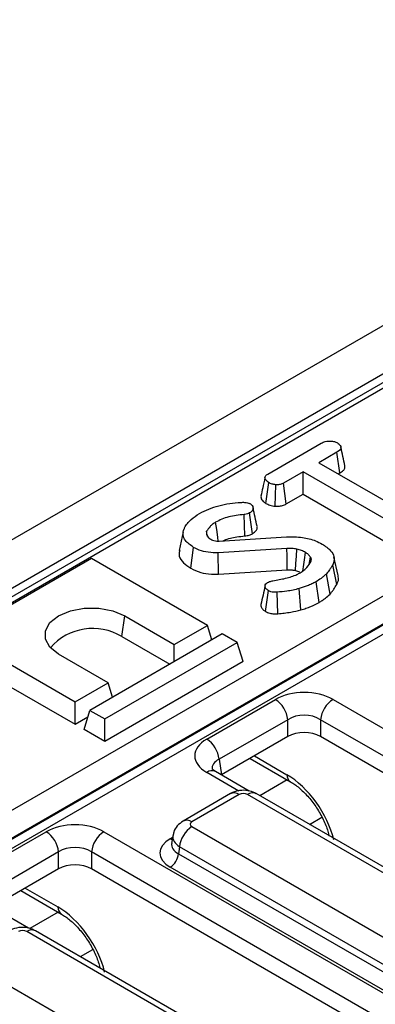
# Model space of a CAD drawing. Units: millimetres. Extents: x 8 to 415, y 1 to 291.
# Drawn here: x 332 to 337, y 151 to 165 of the extents above; entities that cross this region are included whole.
import ezdxf

# ---------------------------------------------------------------- set-up
doc = ezdxf.new("R2010")
doc.units = ezdxf.units.MM
doc.linetypes.add('SLD-Сплошная', pattern=[0])

msp = doc.modelspace()

# ---------------------------------------------------------------- linework, layer by layer
at = {"color": 7, "linetype": 'SLD-Сплошная', "lineweight": 25}
for p, q in [((374.1913, 182.2863), (256.458, 114.3203)), ((374.6138, 181.8403), (256.8805, 113.8744)), ((362.9529, 174.9875), (328.0683, 154.8491)), ((363.0779, 174.9751), (328.1933, 154.8367)), ((330.9921, 153.4967), (365.3991, 173.3594)), ((365.5757, 173.0641), (331.1686, 153.2013)), ((331.1701, 153.1872), (365.5754, 173.0489)), ((365.6343, 172.9505), (331.229, 153.0887)), ((335.7941, 158.9526), (336.5557, 159.3922)), ((336.779, 159.2637), (336.5205, 159.1145)), ((336.8213, 158.968), (336.779, 159.2637)), ((336.5205, 159.1145), (337.867, 158.3372)), ((336.2975, 158.9858), (336.0167, 158.8237)), ((337.644, 158.2085), (336.2975, 158.9858)), ((336.2975, 158.6656), (336.2975, 158.9858)), ((336.7978, 158.9544), (336.8213, 158.968)), ((335.7652, 158.5353), (335.807, 158.8313)), ((335.901, 158.4936), (335.9077, 158.7997)), ((336.0572, 158.5269), (336.0167, 158.8237)), ((336.0572, 158.5269), (336.2975, 158.6656)), ((336.2975, 158.6656), (337.603, 157.912)), ((335.4645, 158.071), (335.4549, 158.3767)), ((335.5754, 158.1019), (335.534, 158.3982)), ((334.5894, 158.1308), (334.5309, 157.8622)), ((334.937, 158.0631), (334.9219, 158.137)), ((334.925, 158.0812), (334.9491, 158.0448)), ((335.0989, 157.9978), (336.0615, 158.0575)), ((334.6956, 157.6108), (334.7373, 157.9069)), ((336.0663, 157.893), (335.0863, 157.8317)), ((335.0921, 157.5257), (335.0863, 157.8317)), ((333.2834, 157.7496), (331.3978, 156.661)), ((334.9333, 156.7971), (333.2834, 157.7496)), ((336.3813, 157.6653), (336.4018, 157.7709)), ((336.7754, 157.3772), (336.7188, 157.6587)), ((336.7956, 157.5054), (336.7372, 157.7736)), ((335.0921, 157.5257), (336.0701, 157.5869)), ((336.6807, 157.2433), (336.629, 157.5316)), ((336.5237, 157.1229), (336.4823, 157.4192)), ((335.7613, 156.9955), (335.8026, 157.2919)), ((335.9377, 156.9634), (335.9291, 157.2691)), ((336.2654, 157.0183), (336.2398, 157.321)), ((333.7132, 156.637), (333.7548, 156.9332)), ((333.7548, 156.9332), (334.4619, 156.525)), ((335.1454, 156.6746), (333.2598, 155.5861)), ((334.4619, 156.525), (334.9333, 156.7971)), ((334.9969, 156.5889), (334.9333, 156.7971)), ((335.3576, 156.5522), (335.1454, 156.6746)), ((331.3978, 156.661), (333.0477, 155.7086)), ((333.472, 155.4636), (335.3576, 156.5522)), ((333.7132, 156.637), (334.3967, 156.2424)), ((335.4407, 156.28), (335.3576, 156.5522)), ((334.4619, 156.28), (334.4619, 156.525)), ((331.3147, 156.3889), (333.0477, 155.3884)), ((333.5191, 155.9807), (332.812, 156.3889)), ((335.4407, 156.28), (333.472, 155.1435)), ((333.0477, 155.7086), (333.5191, 155.9807)), ((333.5827, 155.7725), (333.5191, 155.9807)), ((333.0477, 155.3884), (333.0477, 155.7086)), ((334.923, 155.1769), (335.9013, 155.7416)), ((336.7231, 155.7416), (346.5736, 150.055)), ((333.1767, 155.3139), (333.2598, 155.5861)), ((333.2598, 155.5861), (333.472, 155.4636)), ((333.0477, 155.3884), (333.2319, 155.4948)), ((333.472, 155.1435), (333.472, 155.4636)), ((336.0774, 155.4536), (335.0991, 154.8889)), ((336.0774, 155.2123), (336.0774, 155.4536)), ((346.3975, 149.767), (336.547, 155.4536)), ((336.547, 155.4536), (336.547, 155.2123)), ((333.472, 155.1435), (333.1767, 155.3139)), ((336.0774, 155.2123), (335.1328, 154.667)), ((346.3651, 149.5444), (336.547, 155.2123)), ((335.0991, 154.8889), (335.1328, 154.667)), ((335.5409, 154.9026), (336.1181, 154.5694)), ((335.5298, 154.4367), (335.048, 154.7149)), ((335.2623, 154.3996), (334.587, 154.0097)), ((335.3873, 154.3872), (334.712, 153.9974)), ((344.4295, 149.235), (335.5047, 154.3872)), ((344.5545, 149.2474), (335.6296, 154.3996)), ((336.3873, 153.9622), (336.5637, 154.064)), ((334.712, 153.9296), (343.6368, 148.7774)), ((331.6585, 153.2924), (332.6368, 153.8571)), ((333.4586, 153.8571), (343.3092, 148.1705)), ((334.4408, 153.8009), (334.4241, 153.6913)), ((334.5359, 153.6416), (334.5211, 153.5439)), ((343.4607, 148.4894), (334.5359, 153.6416)), ((332.8129, 153.5691), (331.8347, 153.0044)), ((332.8129, 153.3277), (332.8129, 153.5691)), ((343.1331, 147.8825), (333.2825, 153.5691)), ((333.2825, 153.5691), (333.2825, 153.3277)), ((334.5211, 153.5439), (343.4607, 148.3831)), ((332.8129, 153.3277), (331.8683, 152.7824)), ((343.1006, 147.6599), (333.2825, 153.3277)), ((343.3433, 148.1911), (334.4037, 153.3519)), ((332.2765, 153.0181), (332.8536, 152.6849)), ((332.3832, 152.4842), (331.7835, 152.8303)), ((341.165, 147.3504), (332.358, 152.4346)), ((341.29, 147.3628), (332.483, 152.447)), ((333.1228, 152.0776), (333.2992, 152.1795)), ((331.5654, 151.977), (340.3724, 146.8928))]:
    msp.add_line(p, q, dxfattribs=at)
at = {"color": 8, "linetype": 'SLD-Сплошная', "lineweight": 25}
for p, q in [((335.6024, 154.9381), (336.0667, 154.6701)), ((335.3824, 154.4373), (334.923, 154.7025)), ((336.0715, 154.5963), (335.6802, 154.3704)), ((334.4037, 153.7585), (334.4373, 153.7779)), ((332.3379, 153.0535), (332.8022, 152.7855)), ((332.807, 152.7118), (332.4034, 152.4788))]:
    msp.add_line(p, q, dxfattribs=at)
at = {"color": 7, "linetype": 'SLD-Сплошная', "lineweight": 25, "flags": 128}
for points in [[(335.0886, 157.9976), (335.0804, 158.0556), (335.0656, 158.1608), (335.0508, 158.2661)], [(336.0701, 157.5869), (336.0689, 157.6866), (336.0676, 157.7898), (336.0663, 157.893)], [(336.1864, 157.5801), (336.1935, 157.679), (336.2008, 157.7815), (336.2081, 157.884)], [(336.2949, 157.5725), (336.3028, 157.6296), (336.3171, 157.7328), (336.3314, 157.8361)], [(332.812, 156.3889), (332.6894, 156.4863), (332.6249, 156.6008), (332.6249, 156.7212), (332.6894, 156.8358), (332.812, 156.9332), (332.9807, 157.0039), (333.1791, 157.0412), (333.3877, 157.0412), (333.5861, 157.0039), (333.7548, 156.9332)]]:
    msp.add_lwpolyline(points, dxfattribs=at)
at = {"color": 8, "linetype": 'SLD-Сплошная', "lineweight": 25, "flags": 128}
msp.add_lwpolyline([(334.4037, 153.7585), (334.4254, 153.7483), (334.4324, 153.746)], dxfattribs=at)
at = {"color": 7, "linetype": 'SLD-Сплошная', "lineweight": 25}
for centre, radius, start, end in [((333.2991, 155.9495), 0.8027, 58.93493, 138.71232), ((335.6908, 155.4151), 0.3884, 5.689, 57.19914), ((336.9335, 155.4151), 0.3884, 122.80086, 174.311), ((334.7126, 154.8504), 0.3884, 5.689, 57.19914), ((334.9224, 153.6031), 0.3884, 122.80086, 174.311), ((332.4263, 153.5306), 0.3884, 5.689, 57.19914), ((333.669, 153.5306), 0.3884, 122.80086, 174.311), ((334.2634, 153.5695), 0.259, 302.80086, 354.311)]:
    msp.add_arc(centre, radius, start, end, dxfattribs=at)
at = {"color": 8, "linetype": 'SLD-Сплошная', "lineweight": 25}
for centre, radius, start, end in [((334.9957, 154.6056), 0.1211, 64.41317, 126.89728), ((336.1852, 154.667), 0.1185, 178.5359, 235.14476), ((335.3142, 154.2865), 0.1244, 54.01818, 114.67136), ((335.5777, 154.2865), 0.1244, 65.32864, 125.98182), ((334.6389, 153.8967), 0.1243, 54.01387, 114.72), ((332.9207, 152.7825), 0.1185, 178.5359, 235.14476), ((332.4307, 152.3378), 0.1211, 64.41317, 126.89728)]:
    msp.add_arc(centre, radius, start, end, dxfattribs=at)
at = {"color": 7, "linetype": 'SLD-Сплошная', "lineweight": 25}
for centre, major_axis, ratio, start_param, end_param in [((336.3122, 155.5008), (0.5833, 0), 0.5816896, 0.7891963, 2.3523964), ((336.3122, 155.2966), (0.3333, 0), 0.6634657, 0.7891963, 2.3523964), ((336.3122, 155.0747), (0.3333, 0), 0.5816896, 0.7891963, 2.3523964), ((335.3402, 154.9397), (0.5878, 0), 0.5729191, 2.3599926, 3.9231927), ((335.446, 154.3528), (0.0833, 0), 0.5816896, 0.7891963, 2.3523964), ((333.0477, 153.6162), (0.5833, 0), 0.5816896, 0.7891963, 2.3523964), ((334.7716, 153.9635), (0.084, 0), 0.5729191, 2.3599926, 3.9231927), ((334.7613, 153.5552), (0.5038, 0), 0.5729191, 2.3599926, 3.9231927), ((333.0477, 153.4121), (0.3333, 0), 0.6634657, 0.7891963, 2.3523964), ((333.0477, 153.1901), (0.3333, 0), 0.5816896, 0.7891963, 2.3523964), ((332.2993, 152.4002), (0.0833, 0), 0.5816896, 0.7891963, 2.3523964)]:
    msp.add_ellipse(centre, major_axis=major_axis, ratio=ratio, start_param=start_param, end_param=end_param, dxfattribs=at)
at = {"color": 8, "linetype": 'SLD-Сплошная', "lineweight": 25}
for centre, major_axis, ratio, start_param, end_param in [((335.3402, 154.7356), (0.339, -0.0367), 0.5620226, 2.4207653, 3.2879198), ((336.1115, 153.9474), (-0.5026, 0.7678), 0.5362971, 4.1191548, 5.467819), ((334.7716, 153.7593), (0.3314, -0.0375), 0.5745643, 3.1176906, 3.9881178), ((334.7613, 153.6913), (0.3381, 0.0246), 0.5665939, 2.9954758, 3.8819385), ((332.847, 152.0629), (-0.5026, 0.7678), 0.5362971, 4.1191548, 5.467819)]:
    msp.add_ellipse(centre, major_axis=major_axis, ratio=ratio, start_param=start_param, end_param=end_param, dxfattribs=at)
at = {"color": 7, "linetype": 'SLD-Сплошная', "lineweight": 25}
for points, knots in [([(336.5557, 159.3922), (336.573, 159.4009), (336.6024, 159.4156), (336.6609, 159.4248), (336.7144, 159.4205), (336.76, 159.4114), (336.7805, 159.4014), (336.788, 159.3977)], [0, 0, 0, 0, 0.264598, 0.4472079, 0.6881164, 0.8853899, 1, 1, 1, 1]), ([(336.788, 159.3977), (336.8022, 159.3852), (336.8261, 159.3643), (336.8384, 159.3317), (336.8303, 159.3037), (336.8079, 159.2816), (336.7875, 159.269), (336.779, 159.2637)], [0, 0, 0, 0, 0.2966489, 0.4979584, 0.6532637, 0.8559867, 1, 1, 1, 1]), ([(336.8921, 159.0717), (336.8826, 159.1155), (336.8636, 159.203), (336.8444, 159.2913), (336.8348, 159.3354)], [0, 0, 0, 0, 0.5000183, 1, 1, 1, 1]), ([(336.8213, 158.968), (336.8379, 158.9788), (336.8687, 158.9988), (336.8955, 159.0355), (336.8929, 159.0598), (336.8916, 159.0717)], [0, 0, 0, 0, 0.3746616, 0.6939649, 1, 1, 1, 1]), ([(335.807, 158.8313), (335.7935, 158.8415), (335.7665, 158.8619), (335.7509, 158.8946), (335.7572, 158.9215), (335.7731, 158.9392), (335.7877, 158.9485), (335.7941, 158.9526)], [0, 0, 0, 0, 0.2836115, 0.5669299, 0.722451, 0.8770695, 1, 1, 1, 1]), ([(335.754, 158.9049), (335.7429, 158.854), (335.7232, 158.7635), (335.7047, 158.6793), (335.6965, 158.6424)], [0, 0, 0, 0, 0.5619632, 1, 1, 1, 1]), ([(335.9077, 158.7997), (335.8898, 158.8028), (335.8624, 158.8076), (335.8292, 158.8194), (335.8145, 158.8273), (335.807, 158.8313)], [0, 0, 0, 0, 0.479636, 0.7368306, 1, 1, 1, 1]), ([(336.0167, 158.8237), (336.0024, 158.8168), (335.9736, 158.803), (335.9323, 158.7998), (335.9108, 158.7997), (335.9077, 158.7997)], [0, 0, 0, 0, 0.458262, 0.9224641, 1, 1, 1, 1]), ([(335.6977, 158.6424), (335.697, 158.6328), (335.6947, 158.6049), (335.7196, 158.5664), (335.7526, 158.5439), (335.7652, 158.5353)], [0, 0, 0, 0, 0.2455343, 0.7128633, 1, 1, 1, 1]), ([(334.8216, 158.3912), (334.8648, 158.4133), (334.9891, 158.4769), (335.1968, 158.5309), (335.3582, 158.5443), (335.4124, 158.5488)], [0, 0, 0, 0, 0.2614344, 0.7519387, 1, 1, 1, 1]), ([(335.4124, 158.5488), (335.4207, 158.5493), (335.4373, 158.5503), (335.4631, 158.5503), (335.4796, 158.5473), (335.488, 158.5458)], [0, 0, 0, 0, 0.32522065, 0.65594218, 1, 1, 1, 1]), ([(335.488, 158.5458), (335.4983, 158.5439), (335.514, 158.5411), (335.5327, 158.5342), (335.5414, 158.5302), (335.5459, 158.5281)], [0, 0, 0, 0, 0.4890388, 0.7427094, 1, 1, 1, 1]), ([(335.5459, 158.5281), (335.5552, 158.5201), (335.5802, 158.4985), (335.5885, 158.4621), (335.5743, 158.4285), (335.5531, 158.4101), (335.5383, 158.4009), (335.534, 158.3982)], [0, 0, 0, 0, 0.2032362, 0.543221, 0.7338765, 0.9235235, 1, 1, 1, 1]), ([(335.7652, 158.5353), (335.7836, 158.526), (335.8232, 158.5062), (335.8739, 158.498), (335.901, 158.4936)], [0, 0, 0, 0, 0.4652479, 1, 1, 1, 1]), ([(335.901, 158.4936), (335.9098, 158.4936), (335.9402, 158.4935), (335.9925, 158.4992), (336.0339, 158.5146), (336.0536, 158.525), (336.0572, 158.5269)], [0, 0, 0, 0, 0.1548298, 0.5334335, 0.9128913, 1, 1, 1, 1]), ([(334.6091, 158.188), (334.6209, 158.2085), (334.6447, 158.2493), (334.7117, 158.3198), (334.7791, 158.3636), (334.8216, 158.3912)], [0, 0, 0, 0, 0.2693663, 0.5393694, 1, 1, 1, 1]), ([(335.4549, 158.3767), (335.3807, 158.3681), (335.2693, 158.3551), (335.1366, 158.3108), (335.0797, 158.2811), (335.0508, 158.2661)], [0, 0, 0, 0, 0.4950131, 0.7435055, 1, 1, 1, 1]), ([(335.534, 158.3982), (335.5252, 158.3939), (335.5054, 158.384), (335.4763, 158.3789), (335.4585, 158.3771), (335.4549, 158.3767)], [0, 0, 0, 0, 0.38813638, 0.87663744, 1, 1, 1, 1]), ([(335.6401, 158.2081), (335.6307, 158.2513), (335.6119, 158.3376), (335.5928, 158.4249), (335.5832, 158.4685)], [0, 0, 0, 0, 0.5000407, 1, 1, 1, 1]), ([(335.0508, 158.2661), (335.0358, 158.2568), (335.0058, 158.2382), (334.9585, 158.1957), (334.9365, 158.1603), (334.9219, 158.137)], [0, 0, 0, 0, 0.252929, 0.5064805, 1, 1, 1, 1]), ([(334.7373, 157.9069), (334.6931, 157.9383), (334.6181, 157.9917), (334.5785, 158.0874), (334.5921, 158.1494), (334.6065, 158.1822), (334.6091, 158.188)], [0, 0, 0, 0, 0.39339374, 0.66741322, 0.94067653, 1, 1, 1, 1]), ([(334.9219, 158.137), (334.9202, 158.13), (334.9171, 158.1172), (334.92, 158.0985), (334.9234, 158.087), (334.925, 158.0812)], [0, 0, 0, 0, 0.3762934, 0.6866791, 1, 1, 1, 1]), ([(335.4645, 158.071), (335.4757, 158.0722), (335.5074, 158.0757), (335.5458, 158.0866), (335.5684, 158.0983), (335.5754, 158.1019)], [0, 0, 0, 0, 0.2718494, 0.7762056, 1, 1, 1, 1]), ([(335.5754, 158.1019), (335.5968, 158.1174), (335.6324, 158.1433), (335.6469, 158.1832), (335.639, 158.2018), (335.6365, 158.2077)], [0, 0, 0, 0, 0.5074647, 0.8452367, 1, 1, 1, 1]), ([(334.9491, 158.0448), (334.9516, 158.0429), (334.9565, 158.039), (334.9673, 158.0315), (334.9762, 158.0263), (334.9822, 158.0229)], [0, 0, 0, 0, 0.2505673, 0.5012647, 1, 1, 1, 1]), ([(334.9822, 158.0229), (334.9903, 158.0188), (335.0095, 158.0089), (335.0461, 157.998), (335.0789, 157.9971), (335.0961, 157.9977), (335.0989, 157.9978)], [0, 0, 0, 0, 0.2518805, 0.5987752, 0.9351969, 1, 1, 1, 1]), ([(335.1579, 158.0014), (335.1642, 158.0046), (335.22, 158.0321), (335.3266, 158.0573), (335.4275, 158.0673), (335.4645, 158.071)], [0, 0, 0, 0, 0.0751802, 0.6605705, 1, 1, 1, 1]), ([(336.0615, 158.0575), (336.1377, 158.058), (336.2826, 158.0589), (336.4562, 158.013), (336.5385, 157.9717), (336.5694, 157.9562)], [0, 0, 0, 0, 0.40939544, 0.77777997, 1, 1, 1, 1]), ([(336.5694, 157.9562), (336.6136, 157.9258), (336.6907, 157.8729), (336.7464, 157.7777), (336.7388, 157.7075), (336.723, 157.6688), (336.7188, 157.6587)], [0, 0, 0, 0, 0.3635262, 0.6332854, 0.9039483, 1, 1, 1, 1]), ([(334.5398, 157.8616), (334.5344, 157.8439), (334.519, 157.7932), (334.5676, 157.7101), (334.6365, 157.6466), (334.6858, 157.6167), (334.6956, 157.6108)], [0, 0, 0, 0, 0.1922762, 0.5531409, 0.9113063, 1, 1, 1, 1]), ([(335.0863, 157.8317), (335.0391, 157.8317), (334.9446, 157.8319), (334.8244, 157.8635), (334.7631, 157.894), (334.7373, 157.9069)], [0, 0, 0, 0, 0.3667654, 0.7329393, 1, 1, 1, 1]), ([(336.2081, 157.884), (336.1966, 157.886), (336.1736, 157.8901), (336.126, 157.8936), (336.0901, 157.8933), (336.0663, 157.893)], [0, 0, 0, 0, 0.2511593, 0.502768, 1, 1, 1, 1]), ([(336.3314, 157.8361), (336.3222, 157.8409), (336.3036, 157.8506), (336.2641, 157.8683), (336.2304, 157.8777), (336.2081, 157.884)], [0, 0, 0, 0, 0.2515982, 0.5034841, 1, 1, 1, 1]), ([(336.4018, 157.7709), (336.3975, 157.777), (336.3887, 157.7892), (336.3668, 157.8117), (336.3455, 157.8264), (336.3314, 157.8361)], [0, 0, 0, 0, 0.2554165, 0.5110631, 1, 1, 1, 1]), ([(336.2558, 157.5459), (336.2742, 157.5577), (336.3109, 157.5812), (336.3682, 157.6351), (336.3941, 157.6799), (336.4112, 157.7096)], [0, 0, 0, 0, 0.2516109, 0.5038973, 1, 1, 1, 1]), ([(336.4112, 157.7096), (336.4135, 157.7192), (336.417, 157.7343), (336.4108, 157.755), (336.4048, 157.7656), (336.4018, 157.7709)], [0, 0, 0, 0, 0.4626078, 0.7289521, 1, 1, 1, 1]), ([(336.7188, 157.6587), (336.712, 157.647), (336.6982, 157.6237), (336.6684, 157.5812), (336.6442, 157.5508), (336.629, 157.5316)], [0, 0, 0, 0, 0.2690869, 0.5381913, 1, 1, 1, 1]), ([(334.6956, 157.6108), (334.741, 157.5894), (334.8276, 157.5487), (334.9708, 157.5226), (335.0579, 157.5248), (335.0921, 157.5257)], [0, 0, 0, 0, 0.4013939, 0.7649974, 1, 1, 1, 1]), ([(335.8678, 157.4337), (335.9278, 157.4436), (336.0484, 157.4636), (336.1798, 157.5045), (336.2407, 157.5377), (336.2558, 157.5459)], [0, 0, 0, 0, 0.4275298, 0.8580369, 1, 1, 1, 1]), ([(336.0701, 157.5869), (336.0812, 157.587), (336.1044, 157.5872), (336.1437, 157.5867), (336.1709, 157.5825), (336.1864, 157.5801)], [0, 0, 0, 0, 0.2846106, 0.5914409, 1, 1, 1, 1]), ([(336.1864, 157.5801), (336.1962, 157.5773), (336.2173, 157.5712), (336.2398, 157.5643), (336.2506, 157.5589), (336.2518, 157.5583)], [0, 0, 0, 0, 0.436609, 0.9334959, 1, 1, 1, 1]), ([(336.629, 157.5316), (336.617, 157.5203), (336.5931, 157.4978), (336.5464, 157.4592), (336.5066, 157.4343), (336.4823, 157.4192)], [0, 0, 0, 0, 0.2808817, 0.5619036, 1, 1, 1, 1]), ([(335.8026, 157.2919), (335.789, 157.3016), (335.7646, 157.3189), (335.7531, 157.3491), (335.7557, 157.3756), (335.7726, 157.3942), (335.7866, 157.4034), (335.7911, 157.4063)], [0, 0, 0, 0, 0.2906373, 0.5193082, 0.7120323, 0.9069377, 1, 1, 1, 1]), ([(335.7911, 157.4063), (335.8002, 157.4112), (335.8159, 157.4195), (335.8425, 157.4282), (335.8593, 157.4318), (335.8678, 157.4337)], [0, 0, 0, 0, 0.4085681, 0.7009959, 1, 1, 1, 1]), ([(336.4823, 157.4192), (336.4623, 157.4083), (336.4223, 157.3867), (336.3431, 157.3519), (336.2793, 157.3328), (336.2398, 157.321)], [0, 0, 0, 0, 0.27642043, 0.55317813, 1, 1, 1, 1]), ([(336.6807, 157.2433), (336.69, 157.2545), (336.7088, 157.2773), (336.7412, 157.3219), (336.762, 157.3556), (336.7754, 157.3772)], [0, 0, 0, 0, 0.2582597, 0.5236313, 1, 1, 1, 1]), ([(336.7754, 157.3772), (336.7944, 157.4169), (336.815, 157.4602), (336.7942, 157.5015), (336.7925, 157.505)], [0, 0, 0, 0, 0.9166638, 1, 1, 1, 1]), ([(335.7548, 157.3587), (335.7451, 157.3145), (335.7256, 157.2261), (335.7065, 157.1389), (335.6969, 157.0953)], [0, 0, 0, 0, 0.4999471, 1, 1, 1, 1]), ([(335.9291, 157.2691), (335.9166, 157.2683), (335.8917, 157.2666), (335.8529, 157.2711), (335.8236, 157.2811), (335.808, 157.2891), (335.8026, 157.2919)], [0, 0, 0, 0, 0.2711168, 0.5451227, 0.8437665, 1, 1, 1, 1]), ([(336.2398, 157.321), (336.2116, 157.3134), (336.1551, 157.2982), (336.0503, 157.2816), (335.9743, 157.2738), (335.9291, 157.2691)], [0, 0, 0, 0, 0.2872349, 0.5751905, 1, 1, 1, 1]), ([(336.5237, 157.1229), (336.5396, 157.1325), (336.5719, 157.152), (336.6255, 157.1919), (336.6593, 157.2234), (336.6807, 157.2433)], [0, 0, 0, 0, 0.2645821, 0.5355989, 1, 1, 1, 1]), ([(335.6973, 157.0953), (335.6971, 157.0947), (335.6918, 157.0832), (335.6995, 157.0571), (335.72, 157.0228), (335.7484, 157.004), (335.7613, 156.9955)], [0, 0, 0, 0, 0.0152374, 0.3255316, 0.6924419, 1, 1, 1, 1]), ([(336.2654, 157.0183), (336.2898, 157.0254), (336.3393, 157.0398), (336.4287, 157.0727), (336.4865, 157.1032), (336.5237, 157.1229)], [0, 0, 0, 0, 0.2590659, 0.5243909, 1, 1, 1, 1]), ([(335.7613, 156.9955), (335.7806, 156.9863), (335.8161, 156.9694), (335.8802, 156.96), (335.9193, 156.9623), (335.9377, 156.9634)], [0, 0, 0, 0, 0.3865469, 0.7120841, 1, 1, 1, 1]), ([(335.9377, 156.9634), (335.9682, 156.9666), (336.03, 156.9731), (336.1422, 156.9864), (336.2183, 157.0061), (336.2654, 157.0183)], [0, 0, 0, 0, 0.2720395, 0.5504038, 1, 1, 1, 1]), ([(335.048, 154.7149), (335.0376, 154.7214), (335.0098, 154.7387), (334.998, 154.7571), (334.9995, 154.7528), (334.9998, 154.752)], [0, 0, 0, 0, 0.323395, 0.8576307, 1, 1, 1, 1]), ([(335.6296, 154.3996), (335.5999, 154.4134), (335.5354, 154.4436), (335.4204, 154.4518), (335.3255, 154.4325), (335.2759, 154.4066), (335.2623, 154.3996)], [0, 0, 0, 0, 0.2574363, 0.558294, 0.8790657, 1, 1, 1, 1]), ([(336.1181, 154.5694), (336.1383, 154.5569), (336.1973, 154.5205), (336.3031, 154.4311), (336.424, 154.2959), (336.5322, 154.137), (336.6146, 153.9701), (336.6562, 153.8547), (336.6658, 153.8036), (336.6663, 153.8011)], [0, 0, 0, 0, 0.0913657, 0.2660028, 0.4448674, 0.6269026, 0.8098278, 0.9907413, 1, 1, 1, 1]), ([(334.587, 154.0097), (334.5574, 153.9882), (334.5005, 153.9469), (334.4526, 153.8688), (334.4473, 153.8182), (334.4455, 153.8014)], [0, 0, 0, 0, 0.4201634, 0.8065775, 1, 1, 1, 1]), ([(332.8536, 152.6849), (332.8738, 152.6724), (332.9328, 152.636), (333.0386, 152.5466), (333.1596, 152.4114), (333.2677, 152.2524), (333.3501, 152.0855), (333.3917, 151.9701), (333.4014, 151.9191), (333.4018, 151.9166)], [0, 0, 0, 0, 0.0913657, 0.2660028, 0.4448674, 0.6269026, 0.8098278, 0.9907413, 1, 1, 1, 1]), ([(332.483, 152.447), (332.4533, 152.4609), (332.3888, 152.491), (332.2738, 152.4992), (332.1788, 152.48), (332.1292, 152.4541), (332.1156, 152.447)], [0, 0, 0, 0, 0.2574363, 0.558294, 0.8790657, 1, 1, 1, 1])]:
    msp.add_open_spline(points, degree=3, knots=knots, dxfattribs=at)

doc.saveas('drawing.dxf')
